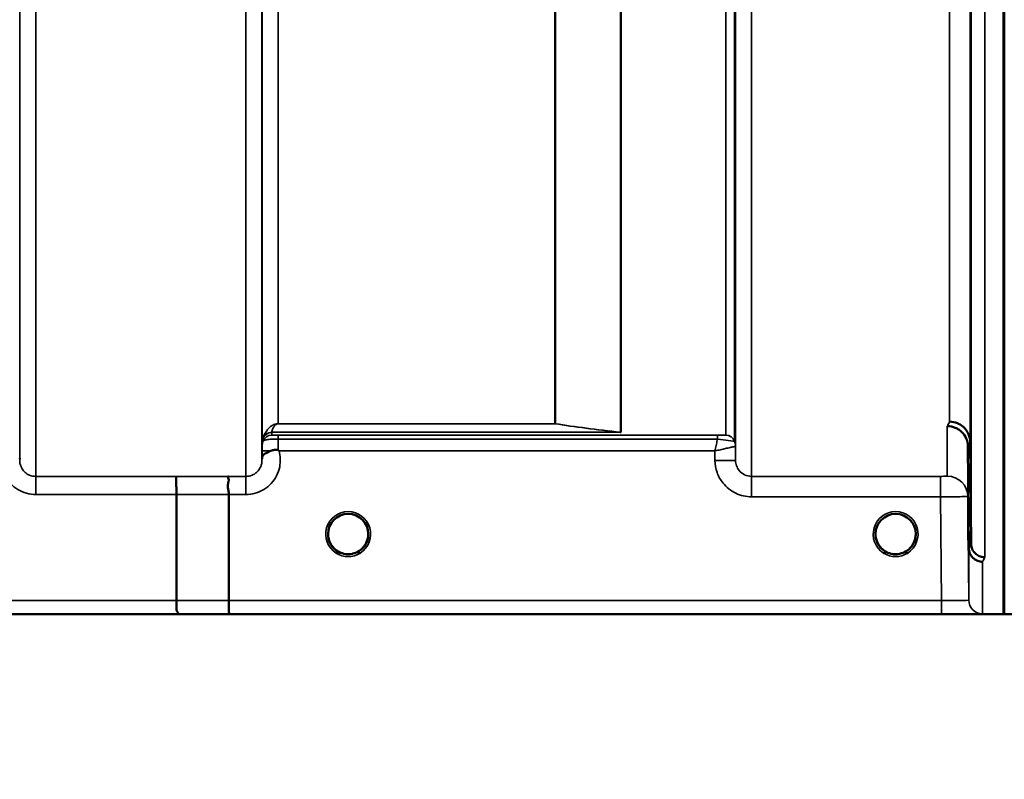
# Model space of a CAD drawing. Units: millimetres. Extents: x 0 to 9900, y 0 to 7000.
# Drawn here: x 4864 to 5078, y 4001 to 4167 of the extents above; entities that cross this region are included whole.
import ezdxf

# ---------------------------------------------------------------- set-up
doc = ezdxf.new("R2010")
doc.units = ezdxf.units.MM
doc.header["$LTSCALE"] = 33.333333
for name, color, linetype, lineweight in [('Dimension (ISO)', 7, 'Continuous', 25), ('Visible (ISO)', 7, 'Continuous', 50), ('Visible Narrow (ISO)', 7, 'Continuous', 35)]:
    doc.layers.add(name, color=color, linetype=linetype, lineweight=lineweight)
doc.styles.add('Note Text (ISO)', font='tahoma.ttf')
doc.dimstyles.new('TRICEL', dxfattribs={"dimscale": 33.333333, "dimtxt": 3.5, "dimasz": 1.2, "dimexe": 3.175, "dimexo": 2, "dimgap": 0.15, "dimtad": 1, "dimdec": 0, "dimlfac": 0.1, "dimrnd": 1e-08, "dimzin": 0, "dimdsep": 46, "dimtxsty": 'Note Text (ISO)', "dimblk": 'Filled-1', "dimcen": 0.09, "dimdle": 10, "dimclrd": 256, "dimclre": 256, "dimclrt": 256, "dimadec": 0, "dimazin": 0, "dimtfac": 0.2, "dimtdec": 0, "dimtmove": 0, "dimatfit": 3, "dimfxl": 1, "dimtolj": 1, "dimtzin": 0, "dimlwd": -1, "dimlwe": -1, "dimarcsym": 0})

# ---------------------------------------------------------------- blocks, each defined once
blk = doc.blocks.new('Filled-1')
at = {"color": 0}
for p, q in [((0, 0), (-1, 0.25)), ((-1, 0.25), (-1, -0.25)), ((-1, 0), (0, 0)), ((-1, -0.25), (0, 0))]:
    blk.add_line(p, q, dxfattribs=at)
at = {"color": 0, "flags": 128}
blk.add_lwpolyline([(-1, -0.25), (0, 0), (-1, 0.25), (-1, -0.25)], dxfattribs=at)
at = {"color": 0}
blk.add_solid([(-1, -0.25), (0, 0), (-1, 0.25), (-1, -0.25)], dxfattribs=at)
blk = doc.blocks.new('*D10')
at = {"layer": 'Defpoints', "color": 0, "transparency": 16777216}
for p in [(772.99, 4856.95), (7383.34, 4856.95), (7383.34, 3775.21)]:
    blk.add_point(p, dxfattribs=at)
at = {"layer": 'Dimension (ISO)', "transparency": 16777216}
for p, q in [((772.99, 4790.28), (772.99, 3669.38)), ((7383.34, 4790.28), (7383.34, 3669.38)), ((812.99, 3775.21), (7343.34, 3775.21))]:
    blk.add_line(p, q, dxfattribs=at)
at = {"layer": 'Dimension (ISO)', "transparency": 16777216, "xscale": 40.0000015894572, "yscale": 40.0000015894572, "zscale": 40.0000015894572, "rotation": 180}
blk.add_blockref('Filled-1', (772.99, 3775.21), dxfattribs=at)
at = {"layer": 'Dimension (ISO)', "transparency": 16777216, "xscale": 40.0000015894572, "yscale": 40.0000015894572, "zscale": 40.0000015894572}
blk.add_blockref('Filled-1', (7383.34, 3775.21), dxfattribs=at)
at = {"layer": 'Dimension (ISO)', "transparency": 16777216, "insert": (3956.6, 3901.5), "char_height": 116.667, "attachment_point": 1, "style": 'Note Text (ISO)'}
blk.add_mtext('\\A1;661', dxfattribs=at)

msp = doc.modelspace()

# ---------------------------------------------------------------- linework, layer by layer
at = {"layer": 'Visible (ISO)'}
for p, q in [((5078.35, 5259.84), (5078.35, 4036.99)), ((5078.44, 5259.84), (5078.44, 4036.99)), ((5070.75, 4051.36), (5070.56, 4073.58)), ((5071.06, 4074.56), (5071.25, 4052.33)), ((4897.78, 4039.93), (4897.78, 4063.07)), ((4909.23, 4039.93), (4909.23, 4063.07)), ((4637.55, 4036.95), (5075.44, 4036.95))]:
    msp.add_line(p, q, dxfattribs=at)
for centre, start, end in [((4935.28, 4054.45), 0, 180), ((5054.78, 4054.45), 0, 180), ((4935.28, 4054.45), 180, 233.2424), ((4935.28, 4054.45), 306.7569, 0), ((5054.78, 4054.45), 180, 233.2431), ((5054.78, 4054.45), 306.7571, 0)]:
    msp.add_arc(centre, 4.4, start, end, dxfattribs=at)
for centre in [(4935.28, 4054.45), (5054.78, 4054.45)]:
    msp.add_ellipse(centre, major_axis=(-4.31, -0.87), ratio=0.99998, start_param=1.17384, end_param=1.570796, dxfattribs=at)
for points, knots in [([(5071.13, 4127.86), (5071.12, 4128.34), (5071.12, 4128.9), (5071.11, 4130.03), (5071.1, 4130.6), (5071.1, 4131.6), (5071.09, 4132.09), (5071.09, 4132.93), (5071.09, 4133.26), (5071.09, 4133.71), (5071.09, 4133.86), (5071.09, 4133.91), (5071.1, 4133.81), (5071.1, 4133.45), (5071.11, 4133.16), (5071.12, 4132.4), (5071.12, 4131.93), (5071.13, 4130.97), (5071.14, 4130.41), (5071.15, 4129.27), (5071.15, 4128.7), (5071.16, 4127.69), (5071.16, 4127.19), (5071.16, 4126.35), (5071.16, 4126.01), (5071.16, 4125.56), (5071.16, 4125.41), (5071.16, 4125.36), (5071.16, 4125.46), (5071.15, 4125.83), (5071.15, 4126.13), (5071.14, 4126.9), (5071.13, 4127.37), (5071.13, 4127.86)], [0, 0, 0, 0, 0.159533, 0.159533, 0.319067, 0.319067, 0.478594, 0.478594, 0.63812, 0.63812, 0.797647, 0.797647, 0.957174, 0.957174, 1.116707, 1.116707, 1.276241, 1.276241, 1.436902, 1.436902, 1.597564, 1.597564, 1.758222, 1.758222, 1.918881, 1.918881, 2.079539, 2.079539, 2.240197, 2.240197, 2.400859, 2.400859, 2.56152, 2.56152, 2.56152, 2.56152]), ([(5071.13, 4080.71), (5071.12, 4081.23), (5071.12, 4081.8), (5071.11, 4082.92), (5071.1, 4083.47), (5071.1, 4084.39), (5071.09, 4084.82), (5071.09, 4085.51), (5071.09, 4085.76), (5071.09, 4086.03), (5071.09, 4086.08), (5071.09, 4085.93), (5071.1, 4085.74), (5071.1, 4085.21), (5071.11, 4084.84), (5071.12, 4083.95), (5071.12, 4083.43), (5071.13, 4082.4), (5071.14, 4081.82), (5071.15, 4080.69), (5071.15, 4080.14), (5071.16, 4079.21), (5071.16, 4078.77), (5071.16, 4078.08), (5071.16, 4077.83), (5071.16, 4077.55), (5071.16, 4077.5), (5071.16, 4077.65), (5071.16, 4077.85), (5071.15, 4078.39), (5071.15, 4078.77), (5071.14, 4079.67), (5071.13, 4080.2), (5071.13, 4080.71)], [0, 0, 0, 0, 0.159533, 0.159533, 0.319067, 0.319067, 0.478594, 0.478594, 0.63812, 0.63812, 0.797647, 0.797647, 0.957174, 0.957174, 1.116707, 1.116707, 1.276241, 1.276241, 1.436902, 1.436902, 1.597564, 1.597564, 1.758222, 1.758222, 1.918881, 1.918881, 2.079539, 2.079539, 2.240197, 2.240197, 2.400859, 2.400859, 2.56152, 2.56152, 2.56152, 2.56152]), ([(5066.06, 4078.02), (5066.08, 4078.02), (5066.11, 4078.02), (5066.71, 4078.01), (5067.28, 4077.88), (5068.06, 4077.55), (5068.31, 4077.42), (5068.8, 4077.1), (5069.02, 4076.91), (5069.68, 4076.26), (5069.99, 4075.77), (5070.46, 4074.69), (5070.55, 4074.09), (5070.56, 4073.58)], [-0.4922051, -0.4922051, -0.4922051, -0.4922051, -0.4882152, -0.4882152, -0.3860132, -0.3860132, -0.3317093, -0.3317093, -0.2768833, -0.2768833, -0.1549128, -0.1549128, -0.0001437, -0.0001437, -0.0001437, -0.0001437]), ([(5066.56, 4078.98), (5067.15, 4078.98), (5067.74, 4078.86), (5068.29, 4078.63), (5068.36, 4078.6), (5068.43, 4078.57), (5068.5, 4078.53), (5068.96, 4078.32), (5069.37, 4078.02), (5069.73, 4077.67), (5069.85, 4077.55), (5069.96, 4077.43), (5070.06, 4077.31), (5070.32, 4076.98), (5070.54, 4076.62), (5070.71, 4076.24), (5070.93, 4075.7), (5071.05, 4075.13), (5071.06, 4074.56)], [-0.0009694, -0.0009694, -0.0009694, -0.0009694, 0.1772518, 0.1772518, 0.1772518, 0.2006396, 0.2006396, 0.2006396, 0.3531583, 0.3531583, 0.3531583, 0.4022279, 0.4022279, 0.4022279, 0.5288891, 0.5288891, 0.5288891, 0.7045298, 0.7045298, 0.7045298, 0.7045298]), ([(4918.4, 4072.6), (4918.65, 4072.7), (4918.9, 4072.77), (4919.13, 4072.82), (4919.28, 4072.84), (4919.41, 4072.86), (4919.53, 4072.86), (4919.61, 4072.86), (4919.68, 4072.86), (4919.75, 4072.84), (4919.79, 4072.84), (4919.83, 4072.83), (4919.87, 4072.81), (4919.91, 4072.8), (4919.95, 4072.78), (4919.99, 4072.75)], [0, 0, 0, 0, 0.0898516, 0.0898516, 0.0898516, 0.147793, 0.147793, 0.147793, 0.1818743, 0.1818743, 0.1818743, 0.2005162, 0.2005162, 0.2005162, 0.2227096, 0.2227096, 0.2227096, 0.2227096]), ([(4919.99, 4072.75), (4920.03, 4072.72), (4920.06, 4072.7), (4920.11, 4072.66), (4920.13, 4072.64), (4920.16, 4072.62), (4920.16, 4072.61), (4920.18, 4072.6), (4920.2, 4072.59), (4920.2, 4072.59), (4920.2, 4072.59), (4920.2, 4072.59), (4920.2, 4072.59), (4920.2, 4072.59), (4920.2, 4072.59), (4920.2, 4072.59), (4920.2, 4072.59), (4920.2, 4072.59), (4920.2, 4072.59), (4920.2, 4072.59), (4920.2, 4072.59), (4920.2, 4072.59)], [-0.87376566, -0.87376566, -0.87376566, -0.87376566, -0.8646663, -0.8646663, -0.86008521, -0.86008521, -0.8578401, -0.8578401, -0.8546046, -0.8546046, -0.85418705, -0.85418705, -0.85410257, -0.85410257, -0.85405954, -0.85405954, -0.85401385, -0.85401385, -0.85396688, -0.85396688, -0.85380208, -0.85380208, -0.85380208, -0.85380208]), ([(4916.48, 4071.02), (4916.48, 4071.1), (4916.49, 4071.17), (4916.5, 4071.24), (4916.53, 4071.38), (4916.58, 4071.51), (4916.7, 4071.64), (4916.84, 4071.81), (4917.05, 4071.96), (4917.37, 4072.13), (4917.46, 4072.18), (4917.56, 4072.23), (4917.67, 4072.28), (4917.89, 4072.38), (4918.13, 4072.49), (4918.4, 4072.6)], [0.0056034, 0.0056034, 0.0056034, 0.0056034, 0.0392583, 0.0392583, 0.0392583, 0.1054985, 0.1054985, 0.1054985, 0.1883994, 0.1883994, 0.1883994, 0.213341, 0.213341, 0.213341, 0.2656438, 0.2656438, 0.2656438, 0.2656438]), ([(4897.69, 4067.03), (4897.69, 4067.03), (4897.69, 4067.03), (4897.7, 4067.02), (4897.71, 4066.91), (4897.73, 4066.58), (4897.74, 4066.38), (4897.75, 4066.06), (4897.75, 4065.96), (4897.76, 4065.49), (4897.77, 4065.06), (4897.78, 4064.1), (4897.78, 4063.59), (4897.78, 4063.07)], [-0.621029, -0.621029, -0.621029, -0.621029, -0.6195033, -0.6195033, -0.468751, -0.468751, -0.3548266, -0.3548266, -0.3124676, -0.3124676, -0.1562232, -0.1562232, 0, 0, 0, 0]), ([(4909.14, 4067.04), (4909.14, 4067.04), (4909.14, 4067.04), (4909.07, 4067.03), (4909.04, 4067.02), (4909, 4066.97), (4909.01, 4066.93), (4909.05, 4066.79), (4909.13, 4066.66), (4909.21, 4066.37), (4909.22, 4066.19), (4909.11, 4065.69), (4909, 4065.34), (4909.04, 4064.49), (4909.09, 4064.21), (4909.18, 4063.65), (4909.23, 4063.36), (4909.23, 4063.07)], [-0.0030438, -0.0030438, -0.0030438, -0.0030438, 0, 0, 0.0527153, 0.0527153, 0.1036278, 0.1036278, 0.2046528, 0.2046528, 0.2836077, 0.2836077, 0.3223604, 0.3223604, 0.3425091, 0.3425091, 0.3655452, 0.3655452, 0.3655452, 0.3655452]), ([(5070.65, 4055.25), (5070.65, 4055.08), (5070.65, 4054.92), (5070.66, 4054.37), (5070.66, 4054), (5070.66, 4053.47), (5070.66, 4053.31), (5070.66, 4053.22), (5070.66, 4053.28), (5070.66, 4053.62), (5070.66, 4053.91), (5070.65, 4054.6), (5070.65, 4055.05), (5070.64, 4056.06), (5070.63, 4056.62), (5070.63, 4057.15), (5070.62, 4057.68), (5070.62, 4058.26), (5070.61, 4059.33), (5070.6, 4059.83), (5070.6, 4060.65), (5070.59, 4061.01), (5070.59, 4061.53), (5070.59, 4061.69), (5070.59, 4061.78), (5070.59, 4061.73), (5070.59, 4061.39), (5070.6, 4061.1), (5070.6, 4060.42), (5070.61, 4059.98), (5070.62, 4058.98), (5070.62, 4058.42), (5070.63, 4057.36), (5070.64, 4056.78), (5070.64, 4055.89), (5070.65, 4055.55), (5070.65, 4055.25)], [-1.020666, -1.020666, -1.020666, -1.020666, -0.963956, -0.963956, -0.803298, -0.803298, -0.64264, -0.64264, -0.481982, -0.481982, -0.321324, -0.321324, -0.160662, -0.160662, 0, 0, 0, 0.159533, 0.159533, 0.319067, 0.319067, 0.478594, 0.478594, 0.63812, 0.63812, 0.797647, 0.797647, 0.957174, 0.957174, 1.116707, 1.116707, 1.276241, 1.276241, 1.436902, 1.436902, 1.540855, 1.540855, 1.540855, 1.540855]), ([(5070.63, 4054.96), (5070.62, 4055.5), (5070.62, 4056.07), (5070.61, 4057.13), (5070.6, 4057.61), (5070.6, 4058.39), (5070.59, 4058.74), (5070.59, 4059.21), (5070.59, 4059.34), (5070.59, 4059.38), (5070.59, 4059.3), (5070.59, 4058.91), (5070.6, 4058.61), (5070.6, 4057.89), (5070.61, 4057.43), (5070.62, 4056.4), (5070.62, 4055.84), (5070.63, 4054.78), (5070.64, 4054.2), (5070.65, 4053.13), (5070.65, 4052.64), (5070.66, 4051.85), (5070.66, 4051.5), (5070.66, 4051.02), (5070.66, 4050.89), (5070.66, 4050.85), (5070.66, 4050.93), (5070.66, 4051.32), (5070.66, 4051.63), (5070.65, 4052.36), (5070.65, 4052.83), (5070.64, 4053.86), (5070.63, 4054.43), (5070.63, 4054.96)], [0, 0, 0, 0, 0.159533, 0.159533, 0.319067, 0.319067, 0.478594, 0.478594, 0.63812, 0.63812, 0.797647, 0.797647, 0.957174, 0.957174, 1.116707, 1.116707, 1.276241, 1.276241, 1.436902, 1.436902, 1.597564, 1.597564, 1.758222, 1.758222, 1.918881, 1.918881, 2.079539, 2.079539, 2.240197, 2.240197, 2.400859, 2.400859, 2.56152, 2.56152, 2.56152, 2.56152]), ([(4932.27, 4051.25), (4932.15, 4051.36), (4932.04, 4051.48), (4931.93, 4051.6), (4931.84, 4051.71), (4931.76, 4051.82), (4931.68, 4051.94), (4931.62, 4052.02), (4931.57, 4052.1), (4931.52, 4052.18), (4931.48, 4052.26), (4931.43, 4052.34), (4931.39, 4052.42), (4931.33, 4052.52), (4931.29, 4052.63), (4931.24, 4052.74), (4931.16, 4052.93), (4931.09, 4053.12), (4931.04, 4053.32), (4930.92, 4053.76), (4930.89, 4054.12), (4930.88, 4054.29)], [-0.03825106, -0.03825106, -0.03825106, -0.03825106, -0.03445873, -0.03445873, -0.03445873, -0.03110339, -0.03110339, -0.03110339, -0.02874313, -0.02874313, -0.02874313, -0.02648625, -0.02648625, -0.02648625, -0.02356938, -0.02356938, -0.02356938, -0.01830777, -0.01830777, -0.01830777, -0.00670792, -0.00670792, -0.00670792, -0.00670792]), ([(4939.67, 4054.21), (4939.67, 4054.14), (4939.66, 4054.06), (4939.65, 4053.97), (4939.62, 4053.67), (4939.55, 4053.37), (4939.45, 4053.08), (4939.4, 4052.92), (4939.34, 4052.77), (4939.27, 4052.62), (4939.22, 4052.52), (4939.18, 4052.43), (4939.13, 4052.34), (4939.08, 4052.26), (4939.04, 4052.18), (4938.99, 4052.1), (4938.94, 4052.02), (4938.88, 4051.93), (4938.81, 4051.84), (4938.72, 4051.71), (4938.61, 4051.58), (4938.5, 4051.46), (4938.41, 4051.36), (4938.33, 4051.28), (4938.25, 4051.21)], [-0.1338722, -0.1338722, -0.1338722, -0.1338722, -0.1253978, -0.1253978, -0.1253978, -0.0954103, -0.0954103, -0.0954103, -0.079291, -0.079291, -0.079291, -0.0693247, -0.0693247, -0.0693247, -0.0607981, -0.0607981, -0.0607981, -0.0509757, -0.0509757, -0.0509757, -0.0358309, -0.0358309, -0.0358309, -0.0241217, -0.0241217, -0.0241217, -0.0241217]), ([(4939.15, 4052.39), (4939.18, 4052.43), (4939.2, 4052.48), (4939.23, 4052.53), (4939.29, 4052.66), (4939.34, 4052.79), (4939.39, 4052.92), (4939.44, 4053.04), (4939.48, 4053.16), (4939.51, 4053.28), (4939.55, 4053.43), (4939.59, 4053.57), (4939.61, 4053.72), (4939.65, 4053.93), (4939.67, 4054.1), (4939.67, 4054.23)], [-0.02554229, -0.02554229, -0.02554229, -0.02554229, -0.02410083, -0.02410083, -0.02410083, -0.02016157, -0.02016157, -0.02016157, -0.01662839, -0.01662839, -0.01662839, -0.01230362, -0.01230362, -0.01230362, -0.0063274, -0.0063274, -0.0063274, -0.0063274]), ([(5051.81, 4051.21), (5051.67, 4051.33), (5051.55, 4051.46), (5051.43, 4051.6), (5051.34, 4051.71), (5051.26, 4051.82), (5051.18, 4051.94), (5051.12, 4052.02), (5051.07, 4052.1), (5051.02, 4052.18), (5050.98, 4052.26), (5050.93, 4052.34), (5050.89, 4052.42), (5050.83, 4052.52), (5050.79, 4052.63), (5050.74, 4052.74), (5050.66, 4052.93), (5050.59, 4053.12), (5050.54, 4053.32), (5050.45, 4053.64), (5050.41, 4053.91), (5050.4, 4054.1)], [-0.03869716, -0.03869716, -0.03869716, -0.03869716, -0.03445873, -0.03445873, -0.03445873, -0.03110339, -0.03110339, -0.03110339, -0.02874313, -0.02874313, -0.02874313, -0.02648625, -0.02648625, -0.02648625, -0.02356938, -0.02356938, -0.02356938, -0.01830777, -0.01830777, -0.01830777, -0.0100487, -0.0100487, -0.0100487, -0.0100487]), ([(5059.17, 4054.15), (5059.16, 4054.09), (5059.16, 4054.04), (5059.15, 4053.97), (5059.12, 4053.67), (5059.05, 4053.37), (5058.95, 4053.08), (5058.9, 4052.92), (5058.84, 4052.77), (5058.77, 4052.62), (5058.72, 4052.52), (5058.68, 4052.43), (5058.63, 4052.34), (5058.58, 4052.26), (5058.54, 4052.18), (5058.49, 4052.1), (5058.44, 4052.02), (5058.38, 4051.93), (5058.31, 4051.84), (5058.22, 4051.71), (5058.11, 4051.58), (5058, 4051.46), (5057.92, 4051.37), (5057.84, 4051.29), (5057.77, 4051.22)], [-0.13164, -0.13164, -0.13164, -0.13164, -0.1253978, -0.1253978, -0.1253978, -0.0954103, -0.0954103, -0.0954103, -0.079291, -0.079291, -0.079291, -0.0693247, -0.0693247, -0.0693247, -0.0607981, -0.0607981, -0.0607981, -0.0509757, -0.0509757, -0.0509757, -0.0358309, -0.0358309, -0.0358309, -0.0250491, -0.0250491, -0.0250491, -0.0250491]), ([(5058.66, 4052.41), (5058.69, 4052.45), (5058.71, 4052.49), (5058.73, 4052.53), (5058.79, 4052.66), (5058.84, 4052.79), (5058.89, 4052.92), (5058.94, 4053.04), (5058.98, 4053.16), (5059.01, 4053.28), (5059.05, 4053.43), (5059.09, 4053.57), (5059.11, 4053.72), (5059.14, 4053.9), (5059.16, 4054.06), (5059.17, 4054.18)], [-0.02535738, -0.02535738, -0.02535738, -0.02535738, -0.02410083, -0.02410083, -0.02410083, -0.02016157, -0.02016157, -0.02016157, -0.0166284, -0.0166284, -0.0166284, -0.01230363, -0.01230363, -0.01230363, -0.00711692, -0.00711692, -0.00711692, -0.00711692]), ([(4931.19, 4052.85), (4931.22, 4052.78), (4931.24, 4052.72), (4931.27, 4052.65), (4931.35, 4052.48), (4931.44, 4052.3), (4931.55, 4052.14), (4931.56, 4052.12), (4931.57, 4052.1), (4931.58, 4052.08)], [-0.12074776, -0.12074776, -0.12074776, -0.12074776, -0.11514145, -0.11514145, -0.11514145, -0.0997031, -0.0997031, -0.0997031, -0.09815469, -0.09815469, -0.09815469, -0.09815469]), ([(4931.83, 4051.73), (4932.05, 4051.45), (4932.31, 4051.19), (4932.61, 4050.96), (4933.03, 4050.64), (4933.48, 4050.41), (4933.95, 4050.26), (4934.1, 4050.21), (4934.24, 4050.17), (4934.33, 4050.15)], [-0.08705301, -0.08705301, -0.08705301, -0.08705301, -0.06000725, -0.06000725, -0.06000725, -0.02262654, -0.02262654, -0.02262654, -0.0097365, -0.0097365, -0.0097365, -0.0097365]), ([(4936.23, 4050.15), (4936.25, 4050.16), (4936.28, 4050.16), (4936.3, 4050.17), (4936.64, 4050.25), (4937.1, 4050.4), (4937.59, 4050.71), (4937.89, 4050.89), (4938.16, 4051.11), (4938.41, 4051.36), (4938.57, 4051.53), (4938.72, 4051.71), (4938.86, 4051.91), (4938.91, 4051.98), (4938.96, 4052.05), (4939, 4052.12)], [-0.06280005, -0.06280005, -0.06280005, -0.06280005, -0.06164108, -0.06164108, -0.06164108, -0.04618888, -0.04618888, -0.04618888, -0.03686912, -0.03686912, -0.03686912, -0.03058943, -0.03058943, -0.03058943, -0.02826763, -0.02826763, -0.02826763, -0.02826763]), ([(5050.69, 4052.85), (5050.71, 4052.78), (5050.74, 4052.72), (5050.77, 4052.65), (5050.85, 4052.48), (5050.94, 4052.3), (5051.05, 4052.14), (5051.06, 4052.12), (5051.07, 4052.1), (5051.08, 4052.08)], [-0.12078206, -0.12078206, -0.12078206, -0.12078206, -0.11514143, -0.11514143, -0.11514143, -0.09970309, -0.09970309, -0.09970309, -0.09812052, -0.09812052, -0.09812052, -0.09812052]), ([(5051.33, 4051.73), (5051.55, 4051.45), (5051.81, 4051.19), (5052.11, 4050.96), (5052.53, 4050.64), (5052.98, 4050.41), (5053.45, 4050.26), (5053.6, 4050.21), (5053.74, 4050.17), (5053.83, 4050.15)], [-0.08703833, -0.08703833, -0.08703833, -0.08703833, -0.06000724, -0.06000724, -0.06000724, -0.02262654, -0.02262654, -0.02262654, -0.00973649, -0.00973649, -0.00973649, -0.00973649]), ([(5055.73, 4050.15), (5055.75, 4050.16), (5055.78, 4050.16), (5055.8, 4050.17), (5056.14, 4050.25), (5056.6, 4050.4), (5057.09, 4050.71), (5057.39, 4050.89), (5057.66, 4051.11), (5057.91, 4051.36), (5058.07, 4051.53), (5058.22, 4051.71), (5058.36, 4051.91), (5058.41, 4051.97), (5058.45, 4052.04), (5058.49, 4052.11)], [-0.06280007, -0.06280007, -0.06280007, -0.06280007, -0.0616411, -0.0616411, -0.0616411, -0.04618889, -0.04618889, -0.04618889, -0.03686914, -0.03686914, -0.03686914, -0.03058944, -0.03058944, -0.03058944, -0.02844188, -0.02844188, -0.02844188, -0.02844188]), ([(5073.75, 4048.41), (5073.75, 4048.41), (5073.75, 4048.41), (5073.38, 4048.41), (5073.02, 4048.48), (5072.4, 4048.72), (5072.13, 4048.87), (5071.85, 4049.09), (5071.81, 4049.13), (5071.73, 4049.2), (5071.68, 4049.24), (5071.36, 4049.56), (5071.14, 4049.89), (5070.99, 4050.24), (5070.84, 4050.6), (5070.76, 4050.98), (5070.75, 4051.36)], [-0.4703495, -0.4703495, -0.4703495, -0.4703495, -0.4692719, -0.4692719, -0.3606985, -0.3606985, -0.2687105, -0.2687105, -0.2530485, -0.2530485, -0.234239, -0.234239, -0.1170891, -0.1170891, -0.1170891, -0.000197, -0.000197, -0.000197, -0.000197]), ([(5071.25, 4052.33), (5071.26, 4052.14), (5071.28, 4051.93), (5071.36, 4051.54), (5071.42, 4051.35), (5071.7, 4050.71), (5071.96, 4050.43), (5072.46, 4049.95), (5072.76, 4049.77), (5073.2, 4049.56), (5073.4, 4049.49), (5073.81, 4049.4), (5074.02, 4049.38), (5074.24, 4049.38), (5074.25, 4049.38), (5074.25, 4049.38)], [-0.2979836, -0.2979836, -0.2979836, -0.2979836, -0.2780329, -0.2780329, -0.2582311, -0.2582311, -0.2100241, -0.2100241, -0.1268947, -0.1268947, -0.0638684, -0.0638684, 0, 0, 0.0021992, 0.0021992, 0.0021992, 0.0021992]), ([(4932.76, 4050.84), (4932.83, 4050.78), (4932.88, 4050.74), (4932.93, 4050.7), (4932.98, 4050.65), (4933.02, 4050.61), (4933.05, 4050.57), (4933.05, 4050.57), (4933.06, 4050.56), (4933.06, 4050.55), (4933.08, 4050.54), (4933.09, 4050.52), (4933.09, 4050.51), (4933.1, 4050.49), (4933.11, 4050.48), (4933.11, 4050.46), (4933.11, 4050.45), (4933.11, 4050.45), (4933.11, 4050.44), (4933.11, 4050.43), (4933.11, 4050.42), (4933.11, 4050.41), (4933.11, 4050.41), (4933.1, 4050.41), (4933.1, 4050.4), (4933.1, 4050.4), (4933.09, 4050.39), (4933.09, 4050.38), (4933.08, 4050.37), (4933.06, 4050.36), (4933.05, 4050.35), (4933.04, 4050.35), (4933.03, 4050.34), (4933.02, 4050.34), (4933, 4050.33), (4932.99, 4050.33), (4932.98, 4050.33), (4932.93, 4050.31), (4932.88, 4050.31), (4932.84, 4050.31), (4932.83, 4050.31), (4932.83, 4050.31), (4932.82, 4050.31), (4932.77, 4050.3), (4932.71, 4050.31), (4932.67, 4050.31), (4932.66, 4050.31), (4932.65, 4050.31), (4932.64, 4050.31)], [-0.008213049, -0.008213049, -0.008213049, -0.008213049, -0.007317974, -0.007317974, -0.007317974, -0.006334876, -0.006334876, -0.006334876, -0.00615242, -0.00615242, -0.00615242, -0.005697895, -0.005697895, -0.005697895, -0.005207373, -0.005207373, -0.005207373, -0.004979793, -0.004979793, -0.004979793, -0.004678283, -0.004678283, -0.004678283, -0.004582308, -0.004582308, -0.004582308, -0.004294383, -0.004294383, -0.004294383, -0.003843224, -0.003843224, -0.003843224, -0.00351385, -0.00351385, -0.00351385, -0.003163256, -0.003163256, -0.003163256, -0.001997203, -0.001997203, -0.001997203, -0.001876328, -0.001876328, -0.001876328, -0.000488034, -0.000488034, -0.000488034, -0.000011389, -0.000011389, -0.000011389, -0.000011389]), ([(4936.23, 4050.15), (4936.22, 4050.15), (4936.2, 4050.14), (4936.19, 4050.14), (4936.17, 4050.14), (4936.16, 4050.14), (4936.15, 4050.13)], [-0.007950019, -0.007950019, -0.007950019, -0.007950019, -0.003783769, -0.003783769, -0.003783769, 0, 0, 0, 0]), ([(4937.92, 4050.31), (4937.91, 4050.31), (4937.91, 4050.31), (4937.91, 4050.31), (4937.91, 4050.31), (4937.9, 4050.31), (4937.86, 4050.31), (4937.78, 4050.3), (4937.75, 4050.3), (4937.67, 4050.31), (4937.62, 4050.32), (4937.55, 4050.33), (4937.52, 4050.34), (4937.49, 4050.36), (4937.48, 4050.37), (4937.46, 4050.4), (4937.45, 4050.41), (4937.45, 4050.43), (4937.45, 4050.45), (4937.46, 4050.5), (4937.48, 4050.54), (4937.55, 4050.63), (4937.63, 4050.71), (4937.79, 4050.83)], [-0.4109507, -0.4109507, -0.4109507, -0.4109507, -0.409512, -0.409512, -0.4032733, -0.4032733, -0.3480384, -0.3480384, -0.3075808, -0.3075808, -0.2489175, -0.2489175, -0.2172382, -0.2172382, -0.1955116, -0.1955116, -0.1754862, -0.1754862, -0.1487866, -0.1487866, -0.0971004, -0.0971004, -0.0185907, -0.0185907, -0.0185907, -0.0185907]), ([(5052.25, 4050.84), (5052.32, 4050.79), (5052.38, 4050.74), (5052.43, 4050.7), (5052.48, 4050.65), (5052.52, 4050.61), (5052.55, 4050.57), (5052.55, 4050.57), (5052.56, 4050.56), (5052.56, 4050.55), (5052.58, 4050.54), (5052.59, 4050.52), (5052.59, 4050.51), (5052.6, 4050.49), (5052.61, 4050.48), (5052.61, 4050.46), (5052.61, 4050.45), (5052.61, 4050.45), (5052.61, 4050.44), (5052.61, 4050.43), (5052.61, 4050.42), (5052.61, 4050.41), (5052.61, 4050.41), (5052.6, 4050.41), (5052.6, 4050.4), (5052.6, 4050.4), (5052.59, 4050.39), (5052.59, 4050.38), (5052.58, 4050.37), (5052.56, 4050.36), (5052.55, 4050.35), (5052.54, 4050.35), (5052.53, 4050.34), (5052.52, 4050.34), (5052.5, 4050.33), (5052.49, 4050.33), (5052.48, 4050.33), (5052.43, 4050.31), (5052.38, 4050.31), (5052.34, 4050.31), (5052.33, 4050.31), (5052.33, 4050.31), (5052.32, 4050.31), (5052.27, 4050.3), (5052.21, 4050.31), (5052.17, 4050.31), (5052.16, 4050.31), (5052.15, 4050.31), (5052.14, 4050.31)], [-0.008267831, -0.008267831, -0.008267831, -0.008267831, -0.007345043, -0.007345043, -0.007345043, -0.006358305, -0.006358305, -0.006358305, -0.006175174, -0.006175174, -0.006175174, -0.005718966, -0.005718966, -0.005718966, -0.005226629, -0.005226629, -0.005226629, -0.004998205, -0.004998205, -0.004998205, -0.004695579, -0.004695579, -0.004695579, -0.004599249, -0.004599249, -0.004599249, -0.004310258, -0.004310258, -0.004310258, -0.003857429, -0.003857429, -0.003857429, -0.003526835, -0.003526835, -0.003526835, -0.003174943, -0.003174943, -0.003174943, -0.002004573, -0.002004573, -0.002004573, -0.001883251, -0.001883251, -0.001883251, -0.000489817, -0.000489817, -0.000489817, -0.000011408, -0.000011408, -0.000011408, -0.000011408]), ([(5055.73, 4050.15), (5055.72, 4050.15), (5055.7, 4050.14), (5055.69, 4050.14), (5055.67, 4050.14), (5055.66, 4050.14), (5055.65, 4050.13)], [-0.007950018, -0.007950018, -0.007950018, -0.007950018, -0.003783769, -0.003783769, -0.003783769, 0, 0, 0, 0]), ([(5057.42, 4050.31), (5057.41, 4050.31), (5057.39, 4050.31), (5057.36, 4050.31), (5057.35, 4050.31), (5057.33, 4050.31), (5057.32, 4050.31), (5057.28, 4050.3), (5057.25, 4050.3), (5057.22, 4050.31), (5057.17, 4050.31), (5057.12, 4050.32), (5057.07, 4050.33), (5057.05, 4050.33), (5057.02, 4050.34), (5057, 4050.36), (5056.99, 4050.36), (5056.98, 4050.37), (5056.97, 4050.38), (5056.96, 4050.4), (5056.95, 4050.41), (5056.95, 4050.42), (5056.95, 4050.43), (5056.95, 4050.45), (5056.95, 4050.47), (5056.96, 4050.5), (5056.98, 4050.54), (5057.01, 4050.57), (5057.05, 4050.63), (5057.13, 4050.71), (5057.29, 4050.83)], [-0.4109508, -0.4109508, -0.4109508, -0.4109508, -0.370393, -0.370393, -0.370393, -0.3480384, -0.3480384, -0.3480384, -0.3075808, -0.3075808, -0.3075808, -0.2489175, -0.2489175, -0.2489175, -0.2172382, -0.2172382, -0.2172382, -0.1955116, -0.1955116, -0.1955116, -0.1754862, -0.1754862, -0.1754862, -0.1487866, -0.1487866, -0.1487866, -0.0971004, -0.0971004, -0.0971004, -0.0183462, -0.0183462, -0.0183462, -0.0183462]), ([(4897.85, 4036.96), (4897.85, 4036.96), (4897.86, 4036.96), (4897.95, 4036.96), (4898.02, 4036.97), (4898.13, 4037.01), (4898.16, 4037.04), (4898.18, 4037.14), (4898.15, 4037.23), (4898.02, 4037.47), (4897.91, 4037.64), (4897.75, 4038.12), (4897.79, 4038.34), (4897.81, 4038.69), (4897.82, 4038.92), (4897.8, 4039.46), (4897.78, 4039.71), (4897.78, 4039.93)], [-0.3429145, -0.3429145, -0.3429145, -0.3429145, -0.3414982, -0.3414982, -0.3164436, -0.3164436, -0.2936256, -0.2936256, -0.2572161, -0.2572161, -0.2097743, -0.2097743, -0.1412113, -0.1412113, -0.0679159, -0.0679159, -0.000002, -0.000002, -0.000002, -0.000002]), ([(4909.23, 4039.93), (4909.23, 4039.54), (4909.23, 4039.16), (4909.24, 4038.54), (4909.24, 4038.3), (4909.25, 4038), (4909.25, 4037.92), (4909.26, 4037.56), (4909.26, 4037.35), (4909.28, 4037.05), (4909.29, 4036.97), (4909.3, 4036.96), (4909.3, 4036.96), (4909.3, 4036.96)], [-0.4673029, -0.4673029, -0.4673029, -0.4673029, -0.3501385, -0.3501385, -0.2665483, -0.2665483, -0.2329544, -0.2329544, -0.1157411, -0.1157411, 0, 0, 0.0010803, 0.0010803, 0.0010803, 0.0010803]), ([(5075.44, 4036.95), (5075.61, 4036.95), (5075.8, 4036.95), (5076.15, 4036.95), (5076.32, 4036.95), (5076.92, 4036.95), (5077.3, 4036.95), (5078.17, 4036.96), (5078.44, 4036.97), (5078.44, 4036.99)], [1.3788089, 1.3788089, 1.3788089, 1.3788089, 1.4313631, 1.4313631, 1.4839173, 1.4839173, 1.6527677, 1.6527677, 2.0611772, 2.0611772, 2.0611772, 2.0611772]), ([(5078.35, 4036.99), (5078.35, 4036.98), (5078.43, 4036.97), (5078.8, 4036.96), (5079.09, 4036.96), (5079.72, 4036.95), (5079.99, 4036.95), (5080.46, 4036.95), (5080.62, 4036.95), (5080.98, 4036.95), (5081.16, 4036.95), (5081.35, 4036.95)], [0.6865236, 0.6865236, 0.6865236, 0.6865236, 0.9197792, 0.9197792, 1.1530347, 1.1530347, 1.2659218, 1.2659218, 1.3223654, 1.3223654, 1.3788089, 1.3788089, 1.3788089, 1.3788089])]:
    msp.add_open_spline(points, degree=3, knots=knots, dxfattribs=at)
for points in [[(4863.58, 4070.98), (4863.58, 4070.9), (4863.59, 4070.83), (4863.59, 4070.76)], [(4916.47, 4070.76), (4916.47, 4070.84), (4916.48, 4070.91), (4916.48, 4070.98)], [(4930.88, 4054.3), (4930.89, 4054.24), (4930.89, 4054.16), (4930.9, 4054.06)], [(5050.4, 4054.1), (5050.4, 4054.09), (5050.4, 4054.08), (5050.4, 4054.06)], [(4934.41, 4050.13), (4934.39, 4050.14), (4934.36, 4050.14), (4934.33, 4050.15)], [(5053.91, 4050.13), (5053.89, 4050.14), (5053.86, 4050.14), (5053.83, 4050.15)]]:
    msp.add_open_spline(points, degree=3, dxfattribs=at)
at = {"layer": 'Visible Narrow (ISO)'}
for p, q in [((4867.09, 5242.02), (4867.09, 4067.03)), ((4863.59, 4070.5), (4863.59, 5240.17)), ((4912.97, 4067.04), (4912.97, 5241.58)), ((4916.47, 5239.74), (4916.47, 4070.51)), ((5023.34, 5241.16), (5023.34, 4067.04)), ((4916.5, 4073.58), (4916.5, 5237.77)), ((5019.81, 5237.75), (5019.81, 4073.58)), ((5019.84, 4070.52), (5019.84, 5239.3)), ((5017.72, 4076.05), (5017.72, 5236.55)), ((5019.61, 5237.19), (5019.61, 4074.71)), ((4994.72, 4076.66), (4994.72, 5218.25)), ((4994.86, 5218.5), (4994.86, 4076.65)), ((4920, 5203.22), (4920, 4078.52)), ((4980.42, 4078.52), (4980.42, 5203.22)), ((4980.56, 5203.22), (4980.56, 4078.52)), ((5074.25, 5137.53), (5074.25, 4049.38)), ((5071.25, 4052.33), (5071.25, 5136.39)), ((5071.06, 5128.67), (5071.06, 4074.56)), ((5066.56, 4078.98), (5066.56, 5126.96)), ((4980.42, 4078.52), (4920, 4078.52)), ((4920, 4078.52), (4920, 4078.52)), ((4920, 4078.52), (4980.42, 4078.52)), ((4980.42, 4078.52), (4980.42, 4078.52)), ((5066.06, 4067.07), (5066.06, 4078.02)), ((4916.7, 4074.71), (4916.7, 4075.31)), ((4994.57, 4076.66), (4918.59, 4076.66)), ((4918.59, 4076.65), (4994.86, 4076.65)), ((4918.59, 4076.65), (4918.59, 4076.05)), ((5015.9, 4076.02), (4920, 4076.02)), ((4920, 4076.02), (4920, 4075.19)), ((4920, 4075.19), (5015.9, 4075.19)), ((4994.57, 4076.66), (4994.58, 4076.66)), ((4994.72, 4076.66), (4994.71, 4076.66)), ((5015.9, 4076.02), (5015.9, 4075.19)), ((5019.84, 4070.52), (5019.81, 4073.58)), ((5070.56, 4073.58), (5070.56, 4062.61)), ((4916.49, 4072.59), (4916.48, 4070.98)), ((4920.2, 4072.59), (5015.32, 4072.59)), ((5015.32, 4072.59), (5015.34, 4070.52)), ((4867.09, 4067.03), (4867.09, 4063.07)), ((4897.69, 4067.03), (4867.09, 4067.03)), ((4912.97, 4067.04), (4909.14, 4067.04)), ((4912.97, 4063.07), (4912.97, 4067.04)), ((5023.34, 4062.58), (5023.34, 4067.04)), ((5064.56, 4067.04), (5023.34, 4067.04)), ((5064.56, 4062.58), (5064.56, 4067.04)), ((4867.09, 4063.07), (4897.78, 4063.07)), ((4909.23, 4063.07), (4912.97, 4063.07)), ((5023.34, 4062.58), (5064.56, 4062.58)), ((5064.56, 4062.58), (5064.76, 4039.93)), ((5070.75, 4040.04), (5070.56, 4062.61)), ((5070.75, 4040.04), (5070.75, 4051.36)), ((5073.75, 4048.41), (5073.75, 4037.06)), ((4897.78, 4039.93), (4646.85, 4039.93)), ((5064.76, 4039.93), (4909.23, 4039.93)), ((5064.76, 4039.93), (5064.76, 4036.96)), ((4637.84, 4036.96), (4897.85, 4036.96)), ((4909.3, 4036.96), (5064.76, 4036.96))]:
    msp.add_line(p, q, dxfattribs=at)
for centre in [(4935.28, 4054.44), (5054.78, 4054.44)]:
    msp.add_arc(centre, 4.9, 302.5368, 237.4632, dxfattribs=at)
for centre, major_axis, ratio, start_param, end_param in [((4980.42, 4076.53), (0.31, 1.98), 0.809244, 0.108157, 0.193908), ((4980.42, 4076.53), (-2, 0), 0.997977, 4.642576, 4.712389), ((5059.61, 4856.95), (-5.28, -790), 0.08817, 0.168179, 0.17537), ((4918.59, 4074.65), (-2, 0), 0.999106, 4.712389, 5.943348), ((4918.59, 4074.05), (-2, 0), 0.999872, 4.712389, 5.943348), ((4918.17, 4079.39), (1.47, 4.08), 0.008962, 3.009883, 3.117288), ((4918.59, 4074.67), (-1.95, 0.44), 0.993247, 4.933116, 6.157853), ((4919.53, 4077.96), (-0.95, -1.32), 0.024928, 6.161417, 6.24897), ((4919.99, 4073.04), (0.01, 3.72), 0.000025, 4.633223, 5.328005), ((4994.57, 4074.67), (0.22, 1.99), 0.698565, 0.059494, 0.158872), ((4994.58, 4074.67), (0.22, 1.99), 0.704406, 0.059968, 0.158533), ((4994.86, 4086.58), (0.84, -9.91), 0.893158, 6.157159, 6.188557), ((4994.86, 4086.52), (0.21, -9.88), 0.446812, 6.204338, 6.235911), ((5016.12, 4076.05), (1.61, 0), 0.019596, 6.253199, 6.283244), ((5017.72, 4074.05), (1.09, -1.68), 0.999572, 1.333552, 2.564512), ((5017.72, 4074.05), (2, 0), 0.999871, 0.339837, 1.570796), ((4920, 4073.55), (-3.5, 0), 0.999872, 5.943348, 6.274459), ((5016.75, 4074.72), (-2.86, 0.01), 0.019643, 3.111616, 3.141662), ((5016.31, 4073.55), (-1.91, 2.93), 0.999571, 4.14308, 4.473587), ((5016.31, 4073.55), (3.5, 0), 0.999871, 0.008727, 0.339837), ((5017.56, 4073.56), (-2.25, -0.01), 0.004553, 3.141801, 3.176471), ((5064.09, 4856.92), (5.28, 794.5), 0.087671, 3.310011, 3.317202), ((4919.99, 4072.56), (-3.5, 0.03), 0.008726, 5.184828, 6.283057), ((5015.34, 4070.48), (4.5, 0.04), 0.008726, 0.000139, 1.57072), ((4476.14, 4856.95), (18185.59, -6.91), 0.043439, 4.735588, 4.736218), ((5066.06, 4062.57), (4.5, 0), 0.999845, 0.008727, 1.570796), ((4476.32, 4856.98), (18185.59, -6.94), 0.043659, 4.735583, 4.736213), ((5064.15, 4856.97), (-5.43, -817), 0.087671, 0.167803, 0.174796), ((4935.28, 4054.44), (4.13, -2.64), 0.999984, 4.712389, 5.848054), ((4935.28, 4054.45), (-4.4, 0), 0.999962, 0.946912, 1.353194), ((4935.28, 4054.45), (-3.57, -2.57), 0.999988, 1.163913, 1.570796), ((5054.78, 4054.44), (4.13, -2.64), 0.999984, 4.712389, 5.848054), ((5054.78, 4054.45), (-4.4, 0), 0.999962, 0.946257, 1.353194), ((5054.78, 4054.45), (-3.57, -2.57), 0.999988, 1.164067, 1.570796), ((5067.14, 4856.95), (5.43, 820), 0.08735, 3.309551, 3.316544), ((4636.49, 4856.92), (18712.38, -7.14), 0.043659, 4.726369, 4.726982), ((5073.75, 4040.06), (-3, 0), 0.999858, 0.008727, 1.570796), ((4636.62, 4856.95), (18712.38, -7.17), 0.04382, 4.726366, 4.726978)]:
    msp.add_ellipse(centre, major_axis=major_axis, ratio=ratio, start_param=start_param, end_param=end_param, dxfattribs=at)
for points, knots in [([(4920, 4078.52), (4919.88, 4078.52), (4919.72, 4078.51), (4919.53, 4078.48), (4919.29, 4078.42), (4918.97, 4078.3), (4918.64, 4078.12), (4918.34, 4077.9), (4918, 4077.61), (4917.67, 4077.24), (4917.13, 4076.48), (4916.85, 4075.84), (4916.71, 4075.35)], [0, 0, 0, 0, 0.014794, 0.029587, 0.059175, 0.118349, 0.236698, 0.355047, 0.473396, 0.710095, 0.946793, 1.656888, 1.656888, 1.656888, 1.656888]), ([(4918.59, 4076.66), (4918.65, 4076.92), (4918.77, 4077.28), (4919, 4077.73), (4919.14, 4077.95), (4919.29, 4078.13), (4919.42, 4078.26), (4919.56, 4078.37), (4919.7, 4078.45), (4919.8, 4078.49), (4919.88, 4078.51), (4919.95, 4078.52), (4920, 4078.52)], [-1.656888, -1.656888, -1.656888, -1.656888, -0.946793, -0.710095, -0.473396, -0.355047, -0.236698, -0.118349, -0.059175, -0.029587, -0.014794, 0, 0, 0, 0]), ([(4916.7, 4074.71), (4916.7, 4074.71), (4916.79, 4074.84), (4917.39, 4075.05), (4918.48, 4075.17), (4919.39, 4075.2), (4920, 4075.19)], [0, 0, 0, 0, 0.0779087, 0.1558174, 0.1947717, 0.2726802, 0.2726802, 0.2726802, 0.2726802]), ([(4920, 4076.02), (4919.74, 4076.02), (4919.35, 4076.02), (4918.88, 4076.03), (4918.62, 4076.04), (4918.59, 4076.04), (4918.59, 4076.05)], [-0.2726804, -0.2726804, -0.2726804, -0.2726804, -0.1947717, -0.1558174, -0.0779087, 0, 0, 0, 0]), ([(5015.9, 4075.19), (5015.88, 4075.11), (5015.86, 4075.02), (5015.84, 4074.93), (5015.76, 4074.57), (5015.67, 4074.18), (5015.59, 4073.79), (5015.5, 4073.4), (5015.41, 4073), (5015.32, 4072.61), (5015.32, 4072.6), (5015.32, 4072.59), (5015.32, 4072.59)], [-0.08382891, -0.08382891, -0.08382891, -0.08382891, -0.07466093, -0.07466093, -0.07466093, -0.03733046, -0.03733046, -0.03733046, 0, 0, 0, 0.00062971, 0.00062971, 0.00062971, 0.00062971]), ([(5017.72, 4076.05), (5017.71, 4076.04), (5017.28, 4076.02), (5016.32, 4076.02), (5015.9, 4076.02)], [-0.2948469, -0.2948469, -0.2948469, -0.2948469, -0.1263629, 0, 0, 0, 0]), ([(5015.9, 4075.19), (5016.76, 4075.08), (5018.74, 4074.81), (5019.58, 4074.7), (5019.61, 4074.71)], [0, 0, 0, 0, 0.1263629, 0.2948469, 0.2948469, 0.2948469, 0.2948469]), ([(4916.5, 4073.58), (4916.5, 4073.58), (4916.5, 4073.5), (4916.5, 4073.17), (4916.49, 4072.81), (4916.49, 4072.59)], [-0.1536476, -0.1536476, -0.1536476, -0.1536476, -0.1097483, -0.065849, 0, 0, 0, 0]), ([(5015.32, 4072.59), (5015.33, 4072.59), (5015.33, 4072.59), (5015.34, 4072.59), (5015.74, 4072.68), (5016.13, 4072.77), (5016.52, 4072.86), (5016.91, 4072.95), (5017.3, 4073.04), (5017.66, 4073.12), (5017.82, 4073.15), (5017.97, 4073.19), (5018.12, 4073.22), (5018.32, 4073.27), (5018.51, 4073.31), (5018.69, 4073.35), (5018.94, 4073.4), (5019.18, 4073.45), (5019.36, 4073.49), (5019.4, 4073.5), (5019.44, 4073.51), (5019.47, 4073.52), (5019.57, 4073.54), (5019.65, 4073.55), (5019.71, 4073.56), (5019.77, 4073.57), (5019.8, 4073.58), (5019.81, 4073.58)], [-0.0006297, -0.0006297, -0.0006297, -0.0006297, 0, 0, 0, 0.0373305, 0.0373305, 0.0373305, 0.0746609, 0.0746609, 0.0746609, 0.0905902, 0.0905902, 0.0905902, 0.1119914, 0.1119914, 0.1119914, 0.1431049, 0.1431049, 0.1431049, 0.1493219, 0.1493219, 0.1493219, 0.1679871, 0.1679871, 0.1679871, 0.1866523, 0.1866523, 0.1866523, 0.1866523]), ([(4859.86, 4072.58), (4859.56, 4071.47), (4859.48, 4069.57), (4860.54, 4066.48), (4862.96, 4063.85), (4865.72, 4063.07), (4867.09, 4063.07)], [-6.057664, -6.057664, -6.057664, -6.057664, -5.712121, -5.506642, -5.095685, -4.684727, -4.684727, -4.684727, -4.684727]), ([(4867.09, 4067.03), (4866.64, 4067.03), (4866.18, 4067.12), (4865.76, 4067.29), (4865.59, 4067.36), (4865.42, 4067.45), (4865.25, 4067.55), (4865.03, 4067.69), (4864.82, 4067.85), (4864.63, 4068.04), (4864.36, 4068.3), (4864.13, 4068.61), (4863.96, 4068.95), (4863.93, 4069.02), (4863.9, 4069.09), (4863.87, 4069.16), (4863.77, 4069.38), (4863.7, 4069.62), (4863.65, 4069.86), (4863.61, 4070.07), (4863.59, 4070.28), (4863.59, 4070.49), (4863.59, 4070.49), (4863.59, 4070.5), (4863.59, 4070.5)], [4.684727, 4.684727, 4.684727, 4.684727, 4.974875, 4.974875, 4.974875, 5.095334, 5.095334, 5.095334, 5.265066, 5.265066, 5.265066, 5.506471, 5.506471, 5.506471, 5.55534, 5.55534, 5.55534, 5.712457, 5.712457, 5.712457, 5.845691, 5.845691, 5.845691, 5.84907, 5.84907, 5.84907, 5.84907]), ([(4912.97, 4063.07), (4914.34, 4063.07), (4917.1, 4063.85), (4919.52, 4066.49), (4920.58, 4069.57), (4920.5, 4071.47), (4920.2, 4072.59)], [0, 0, 0, 0, 0.410871, 0.821742, 1.027178, 1.372983, 1.372983, 1.372983, 1.372983]), ([(4916.47, 4070.51), (4916.47, 4070.5), (4916.47, 4070.5), (4916.47, 4070.49), (4916.47, 4070.29), (4916.45, 4070.08), (4916.41, 4069.87), (4916.36, 4069.63), (4916.29, 4069.39), (4916.19, 4069.17), (4916.16, 4069.1), (4916.13, 4069.03), (4916.1, 4068.96), (4915.93, 4068.62), (4915.7, 4068.31), (4915.43, 4068.05), (4915.24, 4067.86), (4915.03, 4067.69), (4914.8, 4067.55), (4914.64, 4067.46), (4914.47, 4067.37), (4914.3, 4067.3), (4913.88, 4067.13), (4913.42, 4067.04), (4912.97, 4067.04)], [-1.164351, -1.164351, -1.164351, -1.164351, -1.160968, -1.160968, -1.160968, -1.027512, -1.027512, -1.027512, -0.870609, -0.870609, -0.870609, -0.82157, -0.82157, -0.82157, -0.580332, -0.580332, -0.580332, -0.410521, -0.410521, -0.410521, -0.290144, -0.290144, -0.290144, 0, 0, 0, 0]), ([(5015.34, 4070.52), (5015.34, 4069.63), (5015.66, 4067.84), (5017.14, 4065.21), (5019.77, 4063.13), (5022.15, 4062.58), (5023.34, 4062.58)], [-1.241916, -1.241916, -1.241916, -1.241916, -0.975791, -0.709666, -0.354833, 0, 0, 0, 0]), ([(5023.34, 4067.04), (5022.82, 4067.04), (5021.77, 4067.28), (5020.63, 4068.19), (5019.98, 4069.35), (5019.84, 4070.13), (5019.84, 4070.52)], [0, 0, 0, 0, 0.354833, 0.709666, 0.975791, 1.241916, 1.241916, 1.241916, 1.241916]), ([(5066.06, 4067.07), (5066.06, 4067.06), (5065.86, 4067.05), (5065.23, 4067.05), (5064.78, 4067.04), (5064.56, 4067.04)], [-0.2344047, -0.2344047, -0.2344047, -0.2344047, -0.1339455, -0.0669728, 0, 0, 0, 0]), ([(5064.56, 4062.58), (5065.45, 4062.59), (5066.35, 4062.6), (5067.16, 4062.6), (5067.97, 4062.6), (5068.69, 4062.61), (5069.25, 4062.61), (5070.09, 4062.61), (5070.56, 4062.61), (5070.56, 4062.61)], [0, 0, 0, 0, 0.0669728, 0.0669728, 0.0669728, 0.1339455, 0.1339455, 0.1339455, 0.2344047, 0.2344047, 0.2344047, 0.2344047]), ([(4932.65, 4050.92), (4932.75, 4050.85), (4932.84, 4050.77), (4932.93, 4050.7), (4932.97, 4050.66), (4933.01, 4050.62), (4933.05, 4050.57), (4933.06, 4050.55), (4933.08, 4050.53), (4933.09, 4050.51), (4933.1, 4050.49), (4933.11, 4050.47), (4933.11, 4050.45), (4933.11, 4050.45), (4933.11, 4050.44), (4933.11, 4050.44), (4933.11, 4050.42), (4933.1, 4050.4), (4933.08, 4050.38), (4933.06, 4050.36), (4933.04, 4050.35), (4933.01, 4050.34), (4932.96, 4050.32), (4932.9, 4050.31), (4932.84, 4050.31), (4932.77, 4050.31), (4932.71, 4050.31), (4932.64, 4050.31)], [0.0000457, 0.0000457, 0.0000457, 0.0000457, 0.0404124, 0.0404124, 0.0404124, 0.0606186, 0.0606186, 0.0606186, 0.0707217, 0.0707217, 0.0707217, 0.079167, 0.079167, 0.079167, 0.0808248, 0.0808248, 0.0808248, 0.0909279, 0.0909279, 0.0909279, 0.101031, 0.101031, 0.101031, 0.1212372, 0.1212372, 0.1212372, 0.1414434, 0.1414434, 0.1414434, 0.1414434]), ([(4937.92, 4050.31), (4937.85, 4050.31), (4937.79, 4050.31), (4937.72, 4050.31), (4937.66, 4050.31), (4937.6, 4050.32), (4937.55, 4050.34), (4937.52, 4050.35), (4937.49, 4050.36), (4937.48, 4050.38), (4937.46, 4050.4), (4937.45, 4050.42), (4937.45, 4050.44), (4937.45, 4050.44), (4937.45, 4050.45), (4937.45, 4050.45), (4937.46, 4050.49), (4937.48, 4050.53), (4937.51, 4050.57), (4937.53, 4050.59), (4937.55, 4050.62), (4937.57, 4050.64), (4937.59, 4050.66), (4937.61, 4050.68), (4937.63, 4050.7), (4937.72, 4050.77), (4937.81, 4050.85), (4937.91, 4050.92)], [0, 0, 0, 0, 0.0202062, 0.0202062, 0.0202062, 0.0404124, 0.0404124, 0.0404124, 0.0505155, 0.0505155, 0.0505155, 0.0606186, 0.0606186, 0.0606186, 0.062284, 0.062284, 0.062284, 0.0808248, 0.0808248, 0.0808248, 0.0909279, 0.0909279, 0.0909279, 0.101031, 0.101031, 0.101031, 0.1413919, 0.1413919, 0.1413919, 0.1413919]), ([(5052.15, 4050.92), (5052.25, 4050.85), (5052.34, 4050.77), (5052.43, 4050.7), (5052.47, 4050.66), (5052.51, 4050.62), (5052.55, 4050.57), (5052.56, 4050.55), (5052.58, 4050.53), (5052.59, 4050.51), (5052.6, 4050.49), (5052.61, 4050.47), (5052.61, 4050.45), (5052.61, 4050.45), (5052.61, 4050.44), (5052.61, 4050.44), (5052.61, 4050.42), (5052.6, 4050.4), (5052.58, 4050.38), (5052.56, 4050.36), (5052.54, 4050.35), (5052.51, 4050.34), (5052.46, 4050.32), (5052.4, 4050.31), (5052.34, 4050.31), (5052.27, 4050.31), (5052.21, 4050.31), (5052.14, 4050.31)], [0.0000518, 0.0000518, 0.0000518, 0.0000518, 0.0404124, 0.0404124, 0.0404124, 0.0606186, 0.0606186, 0.0606186, 0.0707217, 0.0707217, 0.0707217, 0.079167, 0.079167, 0.079167, 0.0808248, 0.0808248, 0.0808248, 0.0909279, 0.0909279, 0.0909279, 0.101031, 0.101031, 0.101031, 0.1212372, 0.1212372, 0.1212372, 0.1414434, 0.1414434, 0.1414434, 0.1414434]), ([(5057.42, 4050.31), (5057.35, 4050.31), (5057.29, 4050.31), (5057.23, 4050.31), (5057.13, 4050.31), (5057.03, 4050.33), (5056.98, 4050.38), (5056.97, 4050.39), (5056.96, 4050.4), (5056.96, 4050.41), (5056.96, 4050.42), (5056.95, 4050.43), (5056.95, 4050.44), (5056.95, 4050.45), (5056.95, 4050.45), (5056.95, 4050.45), (5056.96, 4050.49), (5056.98, 4050.53), (5057.02, 4050.57), (5057.05, 4050.62), (5057.09, 4050.66), (5057.13, 4050.7), (5057.17, 4050.73), (5057.2, 4050.75), (5057.23, 4050.78), (5057.29, 4050.83), (5057.35, 4050.88), (5057.41, 4050.92)], [0, 0, 0, 0, 0.0202062, 0.0202062, 0.0202062, 0.0505155, 0.0505155, 0.0505155, 0.055567, 0.055567, 0.055567, 0.0606186, 0.0606186, 0.0606186, 0.0623314, 0.0623314, 0.0623314, 0.0808248, 0.0808248, 0.0808248, 0.101031, 0.101031, 0.101031, 0.1161856, 0.1161856, 0.1161856, 0.1413938, 0.1413938, 0.1413938, 0.1413938]), ([(5070.75, 4040.04), (5070.75, 4040.01), (5070.35, 4039.97), (5068.77, 4039.94), (5066.78, 4039.93), (5065.42, 4039.93), (5064.76, 4039.93)], [-1.406387, -1.406387, -1.406387, -1.406387, -1.004562, -0.602737, -0.301369, 0, 0, 0, 0]), ([(5064.76, 4036.96), (5065.76, 4036.96), (5067.79, 4036.96), (5070.78, 4036.97), (5073.15, 4037), (5073.75, 4037.04), (5073.75, 4037.06)], [0, 0, 0, 0, 0.301369, 0.602737, 1.004562, 1.406387, 1.406387, 1.406387, 1.406387])]:
    msp.add_open_spline(points, degree=3, knots=knots, dxfattribs=at)
for points in [[(4980.42, 4078.52), (4984.61, 4077.85), (4989.44, 4077.23), (4994.57, 4076.66)], [(4994.71, 4076.66), (4989.57, 4077.24), (4984.75, 4077.85), (4980.56, 4078.52)]]:
    msp.add_open_spline(points, degree=3, dxfattribs=at)

# ---------------------------------------------------------------- dimensions: what is measured, and where the dimension line sits
at = {"layer": 'Dimension (ISO)'}
dim = msp.add_linear_dim(base=(7383.34, 3775.21), p1=(772.99, 4856.95), p2=(7383.34, 4856.95), angle=180, dimstyle='TRICEL', override={"dimgap": 0.15, "dimdec": 0, "dimlfac": 0.1, "dimtol": 0, "dimlim": 0, "dimtp": 0, "dimtm": 0, "dimtdec": 0, "dimtofl": 0, "dimatfit": 1}, dxfattribs=at)
dim.commit()
dim.dimension.update_dxf_attribs({"geometry": '*D10', "text_midpoint": (4078.17, 3775.21), "dimtype": 160})

doc.saveas('drawing.dxf')
